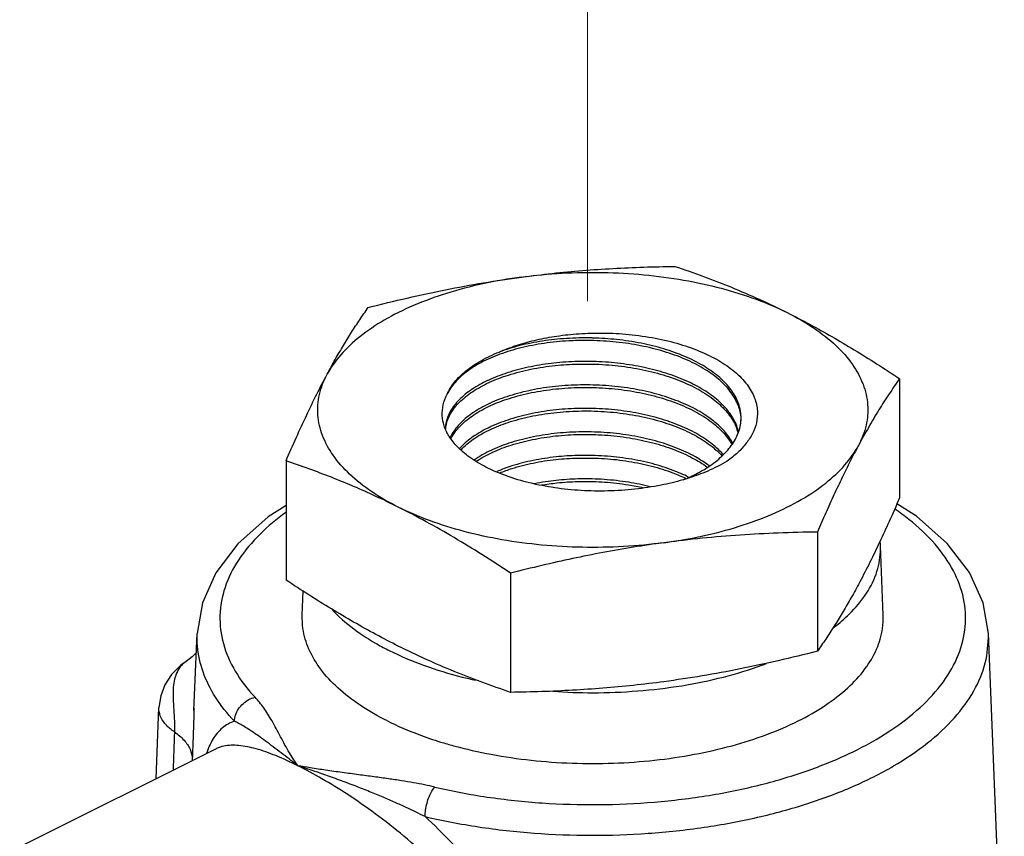
# Model space of a CAD drawing. Extents: x 158 to 291, y 7 to 130.
# Drawn here: x 207 to 210, y 67 to 70 of the extents above; entities that cross this region are included whole.
import ezdxf

# ---------------------------------------------------------------- set-up
doc = ezdxf.new("R2010")
doc.units = 0
doc.header["$LTSCALE"] = 1.5
doc.header["$MEASUREMENT"] = 0
doc.layers.get('0').update_dxf_attribs({"linetype": 'CONTINUOUS'})
doc.layers.add('CEN', color=7, linetype='CONTINUOUS')

msp = doc.modelspace()

# ---------------------------------------------------------------- linework, layer by layer
at = {"color": 7}
for p, q in [((208.9178, 68.693), (208.8771, 68.693)), ((208.8771, 68.6289), (208.9178, 68.6289)), ((209.7543, 68.589), (209.7543, 68.264)), ((208.0813, 68.3649), (208.0813, 68.0399)), ((208.8771, 68.3727), (208.9178, 68.3727)), ((209.5302, 68.1708), (209.5302, 67.8457)), ((209.7098, 67.9438), (209.7022, 68.1329)), ((208.6936, 68.0587), (208.6936, 67.7337)), ((208.1258, 67.9438), (208.1284, 68.0092)), ((207.8304, 67.6845), (207.8389, 67.8944)), ((210.0399, 66.8222), (209.9967, 67.8944)), ((207.8091, 67.8182), (207.809, 67.8181)), ((207.727, 67.4979), (207.7348, 67.6923)), ((207.8307, 67.6899), (207.8304, 67.6844)), ((207.8913, 67.58), (207.3551, 67.312)), ((207.8917, 67.5802), (207.8911, 67.58))]:
    msp.add_line(p, q, dxfattribs=at)
for points in [[(209.9967, 67.8944), (209.9822, 67.9776), (209.9447, 68.0605), (209.8841, 68.14), (209.8009, 68.2138), (209.7473, 68.2481)], [(208.0813, 68.2436), (208.0323, 68.212), (207.9502, 68.1386), (207.8904, 68.0598), (207.8533, 67.9774), (207.8389, 67.8944)], [(207.8091, 67.8182), (207.7945, 67.8074), (207.7693, 67.7823), (207.7511, 67.7544), (207.7396, 67.7241), (207.7348, 67.6923)], [(207.8368, 67.842), (207.8258, 67.8309), (207.809, 67.8181)]]:
    msp.add_lwpolyline(points, dxfattribs=at)
for points, start_tangent, end_tangent in [([(208.7237, 68.8661), (208.807, 68.8761), (208.89, 68.8839), (208.9729, 68.8895), (209.0566, 68.8932), (209.1419, 68.8952)], (0.991144, 0.132788), (0.999904, 0.013855)), ([(209.1419, 68.8952), (209.2199, 68.8677), (209.296, 68.8381), (209.3719, 68.8054), (209.4481, 68.7691)], (0.947946, -0.31843), (0.894427, -0.447214)), ([(208.7237, 68.8661), (208.6179, 68.8476), (208.5188, 68.8214), (208.4286, 68.7881), (208.3493, 68.7485), (208.2827, 68.7034), (208.2304, 68.6538), (208.1933, 68.6009)], (-0.991144, -0.132788), (-0.472347, -0.881412)), ([(208.3054, 68.7832), (208.4119, 68.8089), (208.5159, 68.8313), (208.6196, 68.8504), (208.7237, 68.8661)], (0.969202, 0.246267), (0.991144, 0.132788)), ([(208.7237, 68.8661), (208.8338, 68.8765), (208.9458, 68.8786), (209.0572, 68.8724), (209.1655, 68.8578), (209.2682, 68.8354), (209.3631, 68.8056), (209.4481, 68.7691)], (0.991144, 0.132788), (0.894427, -0.447214)), ([(208.1933, 68.6009), (208.2157, 68.6415), (208.2379, 68.6796), (208.2601, 68.7156), (208.2825, 68.7499), (208.3054, 68.7832)], (0.472347, 0.881412), (0.576392, 0.817173)), ([(209.4481, 68.7691), (209.5091, 68.7374), (209.5699, 68.7036), (209.6306, 68.6678), (209.6918, 68.6297), (209.7543, 68.589)], (0.894427, -0.447214), (0.833042, -0.55321)), ([(209.4481, 68.7691), (209.5212, 68.7266), (209.5809, 68.6791), (209.6257, 68.6277), (209.6547, 68.5736), (209.6673, 68.5179), (209.6631, 68.4619), (209.6422, 68.4068)], (0.894427, -0.447214), (-0.472347, -0.881412)), ([(208.6626, 68.6617), (208.7083, 68.6793), (208.7582, 68.6934), (208.8126, 68.7041), (208.8721, 68.711), (208.9371, 68.7135), (209.0075, 68.7105), (209.0796, 68.701), (209.1474, 68.6854), (209.2082, 68.6643), (209.2612, 68.6382), (209.305, 68.6076), (209.3383, 68.5729), (209.3589, 68.5363), (209.3666, 68.501), (209.3639, 68.469), (209.3533, 68.4397), (209.3362, 68.4128), (209.3131, 68.3876), (209.2841, 68.3639)], (0.913853, 0.406045), (-0.814108, -0.580714)), ([(208.9182, 68.6999), (208.914, 68.7), (208.846, 68.6985), (208.7805, 68.6915), (208.7188, 68.6791), (208.6626, 68.6617)], (-0.999671, 0.025653), (-0.937376, -0.348319)), ([(208.8771, 68.693), (208.8522, 68.692), (208.7851, 68.6852), (208.7218, 68.6729), (208.6645, 68.6555)], (-0.999683, -0.025195), (-0.938643, -0.344891)), ([(209.3141, 68.516), (209.2952, 68.5508), (209.2652, 68.5836), (209.2251, 68.6134), (209.1759, 68.6394), (209.1192, 68.6608), (209.0566, 68.6771), (208.99, 68.6879), (208.9211, 68.6929), (208.9178, 68.693)], (-0.348278, 0.937391), (-0.999683, 0.025189)), ([(209.3167, 68.5167), (209.3118, 68.5297), (209.291, 68.5637), (209.2598, 68.5955), (209.2184, 68.6245), (209.1684, 68.6497), (209.1119, 68.6701), (209.0496, 68.6855), (208.9828, 68.6956), (208.9182, 68.6999)], (-0.300437, 0.953802), (-0.999671, 0.025653)), ([(208.5209, 68.5466), (208.5411, 68.5795), (208.572, 68.6102), (208.613, 68.6379), (208.6626, 68.6617)], (0.395072, 0.91865), (0.927139, 0.374717)), ([(208.6645, 68.6555), (208.6141, 68.6332), (208.5727, 68.6071), (208.5413, 68.578), (208.5209, 68.5466)], (-0.938643, -0.344891), (-0.415172, -0.909743)), ([(209.3102, 68.4604), (209.2923, 68.4938), (209.2642, 68.5253), (209.226, 68.5545), (209.1788, 68.5802), (209.1246, 68.6016), (209.0654, 68.6179), (209.0019, 68.6292), (208.9355, 68.6352), (208.8688, 68.6356), (208.8039, 68.6305), (208.7416, 68.6201), (208.6843, 68.6047), (208.6339, 68.5851)], (-0.348105, 0.937455), (-0.907235, -0.420625)), ([(208.6362, 68.5791), (208.6879, 68.5989), (208.7492, 68.6148), (208.8155, 68.6249), (208.8771, 68.6289)], (0.909479, 0.415749), (0.999677, 0.025411)), ([(208.9178, 68.6289), (208.9533, 68.6272), (209.0214, 68.6194), (209.0865, 68.6058), (209.1467, 68.5867), (209.2007, 68.5623), (209.2458, 68.5335), (209.2803, 68.5016), (209.3038, 68.4674)], (0.999676, -0.025449), (0.450085, -0.892986)), ([(208.0813, 68.3649), (208.1098, 68.4296), (208.1377, 68.49), (208.1654, 68.5471), (208.1933, 68.6009)], (0.396649, 0.91797), (0.472347, 0.881412)), ([(208.3875, 68.2387), (208.3143, 68.2812), (208.2547, 68.3287), (208.2099, 68.38), (208.1809, 68.4342), (208.1683, 68.4899), (208.1725, 68.5459), (208.1933, 68.6009)], (-0.894427, 0.447214), (0.472347, 0.881412)), ([(208.6311, 68.5838), (208.5887, 68.56), (208.5532, 68.531), (208.5292, 68.4995), (208.5172, 68.4669), (208.5157, 68.4521)], (-0.904009, -0.427513), (-0.017741, -0.999843)), ([(208.5165, 68.4505), (208.5178, 68.4607), (208.5299, 68.4933), (208.5541, 68.5246), (208.5894, 68.5533), (208.6342, 68.5782)], (0.072263, 0.997386), (0.90725, 0.420592)), ([(208.6339, 68.5851), (208.6311, 68.5838)], (-0.907235, -0.420625), (-0.904009, -0.427513)), ([(208.6342, 68.5782), (208.6362, 68.5791)], (0.90725, 0.420592), (0.909479, 0.415749)), ([(209.2991, 68.4134), (209.2767, 68.4457), (209.2426, 68.4772), (209.1979, 68.5057), (209.1444, 68.5299), (209.0848, 68.5489), (209.0204, 68.5624), (208.953, 68.5701), (208.8842, 68.5719), (208.8165, 68.5678), (208.7509, 68.5578), (208.6901, 68.5421), (208.637, 68.5216)], (-0.461932, 0.886916), (-0.907376, -0.42032)), ([(209.7543, 68.589), (209.7258, 68.5473), (209.6979, 68.5037), (209.6701, 68.4571), (209.6422, 68.4068)], (-0.576392, -0.817173), (-0.472347, -0.881412)), ([(208.5186, 68.4452), (208.5125, 68.4602), (208.5072, 68.489), (208.5099, 68.5179), (208.5209, 68.5466)], (-0.435163, 0.900352), (0.472642, 0.881255)), ([(208.6393, 68.5157), (208.6904, 68.5352), (208.7511, 68.5509), (208.8166, 68.5609), (208.8842, 68.565), (208.9526, 68.5632), (209.0206, 68.5554), (209.0852, 68.5418), (209.1446, 68.5229), (209.1977, 68.4988), (209.242, 68.4705), (209.276, 68.4392), (209.2968, 68.41)], (0.909642, 0.415394), (0.485303, -0.874346)), ([(208.6343, 68.5204), (208.5927, 68.497), (208.5577, 68.4686), (208.5338, 68.4376), (208.5287, 68.4275)], (-0.904121, -0.427276), (-0.40504, -0.914299)), ([(208.637, 68.5216), (208.6343, 68.5204)], (-0.907376, -0.42032), (-0.904121, -0.427276)), ([(208.6374, 68.5148), (208.6393, 68.5157)], (0.907391, 0.420287), (0.909642, 0.415394)), ([(209.3141, 68.516), (209.3214, 68.4819), (209.3216, 68.4741)], (0.348278, -0.937391), (-0.013013, -0.999915)), ([(209.3218, 68.4741), (209.3214, 68.4943), (209.3167, 68.5167)], (0.071743, 0.997423), (-0.300437, 0.953802)), ([(208.531, 68.4248), (208.5347, 68.4317), (208.5586, 68.4623), (208.5932, 68.4903), (208.6374, 68.5148)], (0.440883, 0.897564), (0.907391, 0.420287)), ([(209.2733, 68.3822), (209.2724, 68.3832), (209.2387, 68.4142), (209.1949, 68.4422), (209.1423, 68.4661), (209.0835, 68.4849), (209.0195, 68.4983), (208.9523, 68.5061), (208.8845, 68.5079), (208.8177, 68.5039), (208.7528, 68.494), (208.6927, 68.4785), (208.6402, 68.4582)], (-0.654999, 0.755629), (-0.90752, -0.420008)), ([(208.6425, 68.4523), (208.6936, 68.4718), (208.7544, 68.4873), (208.82, 68.4972), (208.8877, 68.501), (208.9573, 68.4988), (209.0258, 68.4903), (209.0902, 68.4761), (209.1488, 68.4566), (209.2003, 68.4322), (209.243, 68.4038), (209.2697, 68.379)], (0.909802, 0.415042), (0.673021, -0.739623)), ([(209.2033, 68.3313), (209.2473, 68.3589), (209.2823, 68.3903), (209.3067, 68.4241), (209.3197, 68.459), (209.3211, 68.4675)], (0.882602, 0.470121), (0.129969, 0.991518)), ([(209.3038, 68.4674), (209.3074, 68.4596)], (0.450085, -0.892986), (0.393118, -0.919488)), ([(209.3211, 68.4675), (209.3215, 68.4708)], (0.129969, 0.991518), (0.10046, 0.994941)), ([(209.3215, 68.4708), (209.3218, 68.4741)], (0.10046, 0.994941), (0.071743, 0.997423)), ([(208.5215, 68.4396), (208.5186, 68.4452)], (-0.476629, 0.879105), (-0.435163, 0.900352)), ([(209.1639, 68.3132), (209.1038, 68.2985), (209.0323, 68.2876), (208.9591, 68.2828), (208.886, 68.2841), (208.8139, 68.2915), (208.7454, 68.3048), (208.6821, 68.3238), (208.6264, 68.3479), (208.5818, 68.3749), (208.5488, 68.4031), (208.5262, 68.4316), (208.5215, 68.4396)], (-0.959989, -0.280038), (-0.476629, 0.879105)), ([(208.6374, 68.457), (208.5964, 68.434), (208.5622, 68.4064), (208.5546, 68.3982)], (-0.904234, -0.427037), (-0.65954, -0.751669)), ([(208.5583, 68.395), (208.5624, 68.3993), (208.5966, 68.4271), (208.6405, 68.4514)], (0.681344, 0.731963), (0.907536, 0.419974)), ([(208.6402, 68.4582), (208.6374, 68.457)], (-0.90752, -0.420008), (-0.904234, -0.427037)), ([(208.6405, 68.4514), (208.6425, 68.4523)], (0.907536, 0.419974), (0.909802, 0.415042)), ([(209.2348, 68.3513), (209.1975, 68.3757), (209.1464, 68.3999), (209.0884, 68.4192), (209.0247, 68.4333), (208.9568, 68.4416), (208.888, 68.4439), (208.821, 68.4401), (208.756, 68.4304), (208.6959, 68.415), (208.6433, 68.3948)], (-0.795162, 0.606398), (-0.907668, -0.419689)), ([(208.6456, 68.3889), (208.6952, 68.4078), (208.7537, 68.4229), (208.8165, 68.4327), (208.8824, 68.4369), (208.9503, 68.4352), (209.0175, 68.4275), (209.0811, 68.4142), (209.1388, 68.3958), (209.1901, 68.3726), (209.2297, 68.348)], (0.90998, 0.414652), (0.807787, -0.589475)), ([(209.3074, 68.4596), (209.3138, 68.4406)], (0.393118, -0.919488), (0.240808, -0.970573)), ([(209.3151, 68.4437), (209.3102, 68.4604)], (-0.20914, 0.977886), (-0.348105, 0.937455)), ([(208.6406, 68.3935), (208.5999, 68.3708), (208.5948, 68.3673)], (-0.904346, -0.426799), (-0.819094, -0.573659)), ([(208.6001, 68.3638), (208.6437, 68.388)], (0.831862, 0.554982), (0.907684, 0.419654)), ([(208.6433, 68.3948), (208.6406, 68.3935)], (-0.907668, -0.419689), (-0.904346, -0.426799)), ([(208.6437, 68.388), (208.6456, 68.3889)], (0.907684, 0.419654), (0.90998, 0.414652)), ([(209.193, 68.1551), (209.2177, 68.1602), (209.3168, 68.1864), (209.407, 68.2197), (209.4863, 68.2593), (209.5528, 68.3044), (209.6052, 68.3539), (209.6422, 68.4068)], (0.981087, 0.193569), (0.472347, 0.881412)), ([(209.6422, 68.4068), (209.6199, 68.364), (209.5977, 68.3191), (209.5754, 68.2722), (209.553, 68.2229), (209.5302, 68.1708)], (-0.472347, -0.881412), (-0.396649, -0.91797)), ([(208.3875, 68.2387), (208.3265, 68.2681), (208.2657, 68.2951), (208.205, 68.32), (208.1438, 68.3431), (208.0813, 68.3649)], (-0.894427, 0.447214), (-0.947946, 0.31843)), ([(208.8767, 68.3796), (208.8175, 68.3756), (208.7553, 68.366), (208.6975, 68.351), (208.6558, 68.3356)], (-0.999632, -0.027126), (-0.918398, -0.395659)), ([(208.6643, 68.3321), (208.6976, 68.3441), (208.7548, 68.3589), (208.8172, 68.3687), (208.8771, 68.3727)], (0.926693, 0.37582), (0.999646, 0.026601)), ([(209.1787, 68.3205), (209.1366, 68.339), (209.0794, 68.3573), (209.0165, 68.3705), (208.9499, 68.3781), (208.8827, 68.3797), (208.8767, 68.3796)], (-0.893212, 0.449635), (-0.999632, -0.027126)), ([(208.9178, 68.3727), (208.9495, 68.3712), (209.016, 68.3636), (209.0788, 68.3504), (209.1362, 68.3322), (209.171, 68.3173)], (0.999645, -0.026644), (0.901974, -0.431791)), ([(209.2841, 68.3639), (209.2313, 68.3372), (209.2049, 68.3267)], (-0.858399, -0.512983), (-0.938032, -0.346549)), ([(209.1641, 68.3128), (209.2033, 68.3313)], (0.923885, 0.38267), (0.882602, 0.470121)), ([(208.8767, 68.3155), (208.8183, 68.3116), (208.7583, 68.3024)], (-0.999623, -0.027448), (-0.980156, -0.198226)), ([(208.778, 68.2991), (208.8196, 68.3048), (208.8771, 68.3086)], (0.985902, 0.167325), (0.999638, 0.026909)), ([(209.0746, 68.2942), (209.015, 68.3065), (208.9492, 68.314), (208.8828, 68.3157), (208.8767, 68.3155)], (-0.968421, 0.24932), (-0.999623, -0.027448)), ([(208.8771, 68.3086), (208.8842, 68.3088), (208.8974, 68.3089)], (0.999638, 0.026909), (1, 0.000049)), ([(208.8974, 68.3089), (208.9178, 68.3086)], (1, 0.000049), (0.999637, -0.026954)), ([(208.9178, 68.3086), (208.9501, 68.307), (209.0151, 68.2996), (209.0556, 68.2918)], (0.999637, -0.026954), (0.975614, -0.219492)), ([(209.2049, 68.3267), (209.1707, 68.3152), (209.1639, 68.3132)], (-0.938032, -0.346549), (-0.959989, -0.280038)), ([(209.7543, 68.264), (209.7258, 68.1993), (209.7003, 68.1438)], (-0.396649, -0.91797), (-0.426163, -0.904646)), ([(208.0808, 68.2243), (208.0105, 68.1651), (207.9518, 68.0943), (207.9151, 68.0198), (207.9013, 67.9434), (207.9105, 67.8668), (207.9428, 67.7918), (207.997, 67.7203)], (-0.809622, -0.586952), (0.683305, -0.730133)), ([(208.6936, 68.0587), (208.6157, 68.1092), (208.5396, 68.1557), (208.4637, 68.1988), (208.3875, 68.2387)], (-0.833042, 0.55321), (-0.894427, 0.447214)), ([(209.1119, 68.1417), (209.0018, 68.1312), (208.8897, 68.1292), (208.7783, 68.1354), (208.6701, 68.1499), (208.5673, 68.1723), (208.4724, 68.2022), (208.3875, 68.2387)], (-0.991144, -0.132788), (-0.894427, 0.447214)), ([(208.4869, 67.4754), (208.6298, 67.4483), (208.7799, 67.4322), (208.933, 67.4275), (209.0858, 67.4345), (209.2347, 67.4528), (209.3765, 67.4821), (209.5078, 67.5218), (209.6256, 67.5709), (209.7274, 67.6283), (209.8107, 67.6927), (209.8737, 67.7627), (209.9149, 67.8366), (209.9334, 67.9127), (209.9287, 67.9894), (209.9011, 68.0648), (209.8511, 68.1374), (209.7798, 68.2053), (209.7414, 68.2338)], (0.973705, -0.227814), (-0.82268, 0.568505)), ([(209.5302, 68.1708), (209.4237, 68.168), (209.3197, 68.1625), (209.216, 68.1538), (209.1119, 68.1417)], (-0.999904, -0.013855), (-0.991144, -0.132788)), ([(209.1119, 68.1417), (209.0286, 68.1294), (208.9456, 68.1149), (208.8626, 68.0983), (208.779, 68.0796), (208.6936, 68.0587)], (-0.991144, -0.132788), (-0.969202, -0.246267)), ([(209.1119, 68.1417), (209.193, 68.1551)], (0.991144, 0.132788), (0.981087, 0.193569)), ([(209.7003, 68.1438), (209.6979, 68.1389)], (-0.426163, -0.904646), (-0.427739, -0.903902)), ([(209.7022, 68.1329), (209.7014, 68.144)], (-0.040988, 0.99916), (-0.097233, 0.995262)), ([(209.5762, 67.9117), (209.6168, 67.9469), (209.6639, 68.0038), (209.6927, 68.0636), (209.7023, 68.125), (209.7022, 68.1329)], (0.79179, 0.610793), (-0.040988, 0.99916)), ([(209.6964, 68.1357), (209.6701, 68.0818), (209.6422, 68.0279)], (-0.428759, -0.903419), (-0.472347, -0.881412)), ([(209.6979, 68.1389), (209.6964, 68.1357)], (-0.427739, -0.903902), (-0.428759, -0.903419)), ([(208.3875, 67.8598), (208.3265, 67.8915), (208.2657, 67.9253), (208.205, 67.9611), (208.1438, 67.9992), (208.0813, 68.0399)], (-0.894427, 0.447214), (-0.833042, 0.55321)), ([(209.6422, 68.0279), (209.6199, 67.9874), (209.5977, 67.9493), (209.5754, 67.9133), (209.553, 67.879), (209.5302, 67.8457)], (-0.472347, -0.881412), (-0.576392, -0.817173)), ([(208.208, 67.9579), (208.2188, 67.9469), (208.2831, 67.8944), (208.3292, 67.8656)], (0.68586, -0.727733), (0.869837, -0.49334)), ([(208.3576, 67.6557), (208.2836, 67.6984), (208.2225, 67.746), (208.1756, 67.7974), (208.1437, 67.8516), (208.1276, 67.9075), (208.1258, 67.9438)], (-0.894427, 0.447214), (0.039845, 0.999206)), ([(208.503, 67.5983), (208.5381, 67.5881), (208.6409, 67.5647), (208.7494, 67.5487), (208.8613, 67.5407), (208.9743, 67.5407), (209.0862, 67.5487), (209.1946, 67.5647), (209.2974, 67.5881), (209.3925, 67.6187), (209.4779, 67.6557), (209.5519, 67.6984), (209.613, 67.746), (209.66, 67.7974), (209.6918, 67.8516), (209.7079, 67.9075), (209.7098, 67.9438)], (0.95591, -0.29366), (-0.039845, 0.999206)), ([(207.9404, 67.6549), (207.8889, 67.7208), (207.8552, 67.7896), (207.8397, 67.8599), (207.8389, 67.8944)], (-0.683304, 0.730134), (0.040363, 0.999185)), ([(208.4604, 67.3949), (208.606, 67.367), (208.7581, 67.3499), (208.9134, 67.344), (209.0689, 67.3493), (209.2213, 67.3658), (209.3673, 67.393), (209.5039, 67.4305), (209.6283, 67.4775), (209.7379, 67.5329), (209.8303, 67.5956), (209.9038, 67.6643), (209.9567, 67.7376), (209.9879, 67.8139), (209.9967, 67.8917), (209.9967, 67.8944)], (0.973705, -0.227813), (-0.040448, 0.999182)), ([(208.3292, 67.8656), (208.363, 67.8476)], (0.869837, -0.49334), (0.894427, -0.447214)), ([(208.363, 67.8476), (208.4566, 67.8077), (208.5616, 67.7755), (208.5982, 67.7668)], (0.894427, -0.447214), (0.976018, -0.217692)), ([(208.6936, 67.7337), (208.6157, 67.7612), (208.5396, 67.7908), (208.4637, 67.8235), (208.3875, 67.8598)], (-0.947946, 0.31843), (-0.894427, 0.447214)), ([(209.5302, 67.8457), (209.4237, 67.82), (209.3197, 67.7976), (209.216, 67.7785), (209.1119, 67.7628)], (-0.969202, -0.246267), (-0.991144, -0.132788)), ([(207.809, 67.8181), (207.7963, 67.8071), (207.785, 67.7907), (207.7773, 67.77), (207.7738, 67.7475), (207.7733, 67.7249), (207.7742, 67.7028), (207.7755, 67.6814), (207.7767, 67.6611), (207.7773, 67.6423), (207.7771, 67.6257)], (-0.833016, -0.553249), (-0.042734, -0.999086)), ([(208.809, 67.7365), (208.9178, 67.7327), (209.0405, 67.7376), (209.1602, 67.7519), (209.274, 67.7755), (209.3789, 67.8077), (209.3919, 67.8125)], (0.997558, -0.069838), (0.935035, 0.354556)), ([(209.1119, 67.7628), (209.0286, 67.7528), (208.9456, 67.745), (208.8626, 67.7394), (208.779, 67.7357), (208.6936, 67.7337)], (-0.991144, -0.132788), (-0.999904, -0.013855)), ([(207.9404, 67.6549), (207.9436, 67.6719), (207.9519, 67.6884), (207.9643, 67.7028), (207.9799, 67.7138), (207.997, 67.7203)], (0.036186, 0.999345), (0.973706, 0.227808)), ([(208.1136, 67.5337), (208.1026, 67.5497), (208.0906, 67.5689), (208.0785, 67.5901), (208.0665, 67.6125), (208.0546, 67.6348), (208.0431, 67.6557), (208.0318, 67.6745), (208.0206, 67.6913), (208.009, 67.7065), (207.997, 67.7203)], (-0.581825, 0.813314), (-0.683277, 0.730159)), ([(207.7771, 67.6257), (207.755, 67.6443), (207.7408, 67.6646), (207.7349, 67.686), (207.7348, 67.6923)], (-0.827513, 0.561447), (0.042569, 0.999094)), ([(207.8304, 67.6844), (207.8293, 67.6536), (207.8275, 67.6017), (207.8258, 67.5533)], (-0.039789, -0.999208), (-0.039709, -0.999211)), ([(207.9404, 67.6549), (207.9078, 67.6368), (207.8821, 67.6062), (207.8643, 67.5668)], (-0.948938, -0.315464), (-0.32302, -0.946392)), ([(208.1136, 67.5337), (208.0949, 67.5481), (208.0738, 67.5643), (208.0519, 67.581), (208.0305, 67.5971), (208.0105, 67.6117), (207.9928, 67.624), (207.9775, 67.634), (207.9641, 67.6422), (207.9518, 67.6491), (207.9404, 67.6549)], (-0.792143, 0.610335), (-0.901836, 0.432078)), ([(208.3576, 67.6557), (208.4431, 67.6187), (208.503, 67.5983)], (0.894427, -0.447214), (0.95591, -0.29366)), ([(207.7771, 67.6257), (207.7733, 67.5211)], (-0.03567, -0.999364), (-0.035738, -0.999361)), ([(207.7771, 67.6257), (207.8033, 67.6031), (207.8197, 67.5786), (207.8258, 67.5533)], (0.821005, -0.570921), (0.028458, -0.999595)), ([(208.1136, 67.5337), (208.0532, 67.5611), (207.9996, 67.5797), (207.9522, 67.5888), (207.9117, 67.587), (207.8917, 67.5802)], (-0.894417, 0.447233), (-0.900106, -0.435671)), ([(207.8258, 67.5533), (207.8255, 67.5472)], (-0.039923, -0.999203), (-0.039922, -0.999203)), ([(208.4604, 67.3949), (208.4359, 67.407), (208.4088, 67.4199), (208.3788, 67.4334), (208.3458, 67.4477), (208.3094, 67.4627), (208.2696, 67.4785), (208.2269, 67.4945), (208.1841, 67.5099), (208.1452, 67.5232), (208.1135, 67.5337)], (-0.890835, 0.454327), (-0.951205, 0.308559)), ([(208.4869, 67.4754), (208.4592, 67.4814), (208.4289, 67.4872), (208.396, 67.4927), (208.3604, 67.498), (208.3216, 67.5034), (208.2795, 67.509), (208.2347, 67.515), (208.1894, 67.5214), (208.1478, 67.5278), (208.1136, 67.5337)], (-0.973711, 0.227786), (-0.984398, 0.175955)), ([(208.4217, 66.4477), (208.4489, 66.4623), (208.5254, 66.5159), (208.5926, 66.5833), (208.6435, 66.6568), (208.6771, 66.7314), (208.6948, 66.8066), (208.6973, 66.8821), (208.685, 66.9579), (208.6575, 67.0347), (208.6135, 67.114), (208.5526, 67.1951), (208.4803, 67.2719), (208.4026, 67.3416), (208.3245, 67.4027), (208.2496, 67.4547), (208.1794, 67.498), (208.1136, 67.5337)], (0.894344, 0.44738), (-0.894439, 0.44719)), ([(208.4604, 67.3949), (208.462, 67.4127), (208.4658, 67.4314), (208.4716, 67.4492), (208.4789, 67.4643), (208.4869, 67.4754)], (0.01683, 0.999858), (0.683283, 0.730154)), ([(208.2601, 66.3653), (208.2954, 66.3656), (208.3666, 66.3765), (208.4403, 66.4018), (208.5135, 66.442), (208.5829, 66.4965), (208.6438, 66.5626), (208.6914, 66.6348), (208.7246, 66.7087), (208.7444, 66.783), (208.7517, 66.8579), (208.7467, 66.9333), (208.7295, 67.0094), (208.6995, 67.0871), (208.6556, 67.1672), (208.5982, 67.2482), (208.5316, 67.3249), (208.4604, 67.3949)], (0.999172, -0.040674), (-0.738073, 0.674721))]:
    msp.add_spline(points, degree=3, dxfattribs=dict(at, start_tangent=start_tangent, end_tangent=end_tangent))
at = {"layer": 'CEN', "color": 7, "lineweight": 20}
msp.add_line((208.9038, 82.7709), (208.9038, 68.8006), dxfattribs=at)

doc.saveas('drawing.dxf')
